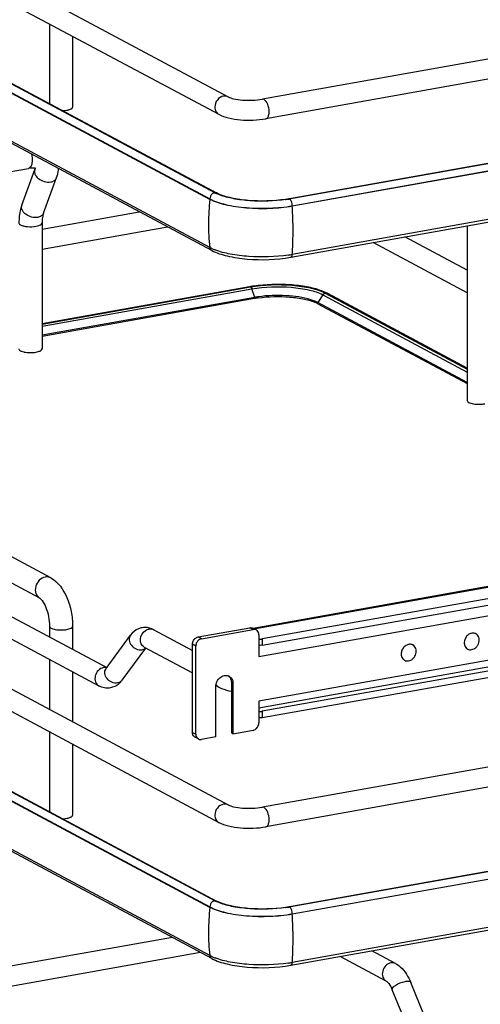
# Model space of a CAD drawing. Units: inches. Extents: x 0 to 17, y 0 to 11.
# Drawn here: x 3.7 to 4.4, y 6.7 to 8.2 of the extents above; entities that cross this region are included whole.
import ezdxf

# ---------------------------------------------------------------- set-up
doc = ezdxf.new("R2010")
doc.units = ezdxf.units.IN
doc.header["$LTSCALE"] = 0.935
doc.header["$MEASUREMENT"] = 0
doc.layers.get('0').update_dxf_attribs({"linetype": 'CONTINUOUS'})

msp = doc.modelspace()

# ---------------------------------------------------------------- linework, layer by layer
at = {"color": 7, "linetype": 'Continuous'}
for p, q in [((2.7463, 8.715), (3.9889, 8.0499)), ((2.7323, 8.6889), (3.975, 8.0239)), ((2.7608, 8.5549), (3.9714, 7.9069)), ((2.751, 8.5459), (3.9617, 7.898)), ((3.9617, 7.8974), (2.751, 8.5453)), ((3.9617, 7.8257), (2.751, 8.4737)), ((3.9645, 7.8214), (2.7539, 8.4694)), ((3.9689, 7.9072), (3.0384, 8.4054)), ((3.7233, 8.1586), (3.7233, 8.0397)), ((4.5856, 8.1438), (4.0398, 8.0464)), ((3.7577, 8.1401), (3.7577, 8.0346)), ((4.5908, 8.1147), (4.045, 8.0173)), ((4.0791, 7.8982), (4.592, 7.9898)), ((4.0842, 7.8878), (4.5937, 7.9787)), ((4.5938, 7.9781), (4.0842, 7.8872)), ((4.4239, 7.9594), (4.0801, 7.898)), ((3.2276, 7.8606), (3.6921, 7.9435)), ((3.6822, 7.8888), (3.7016, 7.9416)), ((3.7016, 7.9416), (3.7021, 7.9435)), ((3.7145, 7.8769), (3.7339, 7.9297)), ((3.9617, 7.898), (3.9617, 7.8974)), ((3.976, 7.904), (3.971, 7.9061)), ((3.9743, 7.9055), (3.9714, 7.9069)), ((4.0799, 7.8981), (4.0791, 7.8982)), ((4.0819, 7.8113), (4.5945, 7.9028)), ((4.5944, 7.9066), (4.0842, 7.8156)), ((3.7123, 7.8533), (3.8568, 7.879)), ((4.0842, 7.8872), (4.0842, 7.8878)), ((3.7123, 7.8621), (3.7123, 7.6749)), ((3.7123, 7.8233), (3.8988, 7.8566)), ((4.3444, 7.8581), (4.3444, 7.598)), ((4.3444, 7.792), (4.2517, 7.8416)), ((3.9654, 7.8239), (3.9617, 7.8257)), ((4.3444, 7.7585), (4.2047, 7.8332)), ((4.0206, 7.7674), (3.7123, 7.7124)), ((3.7123, 7.7118), (4.022, 7.7671)), ((3.7123, 7.7086), (4.0241, 7.7643)), ((4.0222, 7.7671), (4.0231, 7.7662)), ((4.0231, 7.7662), (4.0239, 7.7647)), ((4.0284, 7.7516), (4.0241, 7.7643)), ((4.0284, 7.7516), (3.7123, 7.6952)), ((4.0281, 7.75), (3.7123, 7.6936)), ((4.1296, 7.7555), (4.1222, 7.7439)), ((4.1296, 7.7555), (4.3444, 7.6406)), ((4.1371, 7.7573), (4.1325, 7.7596)), ((4.1332, 7.7579), (4.3444, 7.6448)), ((4.3444, 7.6464), (4.1371, 7.7573)), ((4.1222, 7.7439), (4.119, 7.7454)), ((4.3444, 7.625), (4.1222, 7.7439)), ((4.1224, 7.7422), (4.3444, 7.6235)), ((3.7253, 7.3345), (3.0634, 7.6887)), ((2.9246, 7.6741), (3.8085, 7.201)), ((2.7463, 7.6619), (3.9889, 6.9968)), ((2.9106, 7.6481), (3.7967, 7.1738)), ((3.709, 7.3041), (3.0471, 7.6584)), ((2.7323, 7.6359), (3.975, 6.9708)), ((4.353, 7.5934), (4.3563, 7.5929)), ((2.7608, 7.5018), (3.9714, 6.8538)), ((2.751, 7.4928), (3.9617, 6.8449)), ((3.9617, 6.8443), (2.751, 7.4922)), ((3.9617, 6.7727), (2.751, 7.4206)), ((3.9645, 6.7683), (2.7539, 7.4163)), ((3.9689, 6.8541), (3.0384, 7.3523)), ((4.6491, 7.3524), (4.0396, 7.2437)), ((4.5078, 7.3453), (4.0262, 7.2593)), ((4.0271, 7.2588), (4.5096, 7.3449)), ((4.0396, 7.2343), (4.6491, 7.343)), ((4.0345, 7.2175), (4.3882, 7.2806)), ((3.7233, 7.2623), (3.7233, 7.2466)), ((3.7577, 7.2623), (3.7577, 7.2282)), ((3.8782, 7.2573), (3.9358, 7.2265)), ((3.9443, 7.2466), (4.0211, 7.2602)), ((3.9493, 7.2439), (4.026, 7.2576)), ((4.026, 7.2576), (4.0211, 7.2602)), ((4.0306, 7.2569), (4.0257, 7.2596)), ((4.0345, 7.2498), (4.0345, 7.2175)), ((4.3571, 7.2513), (4.356, 7.2519)), ((3.8074, 7.1995), (3.8436, 7.2491)), ((3.9358, 7.1046), (3.9358, 7.2357)), ((3.9407, 7.233), (3.9358, 7.2357)), ((3.9493, 7.2439), (3.9443, 7.2466)), ((4.6491, 7.2448), (4.0396, 7.136)), ((4.0396, 7.2437), (4.0396, 7.2343)), ((4.0396, 7.1267), (4.6491, 7.2354)), ((4.2633, 7.2346), (4.2622, 7.2351)), ((3.8312, 7.1821), (3.8664, 7.2301)), ((3.8642, 7.2313), (3.9358, 7.193)), ((3.9407, 7.102), (3.9407, 7.233)), ((4.3449, 7.2286), (4.3438, 7.2292)), ((3.7233, 7.2131), (3.7233, 7.139)), ((4.3882, 7.2141), (4.0345, 7.151)), ((4.2512, 7.2118), (4.25, 7.2124)), ((3.7577, 7.1947), (3.7577, 7.1205)), ((3.8083, 7.2008), (3.8054, 7.2011)), ((3.8074, 7.1995), (3.8071, 7.1992)), ((4.0345, 7.1413), (4.3835, 7.2036)), ((3.8289, 7.1793), (3.8259, 7.1764)), ((3.9937, 7.1787), (3.9937, 7.1038)), ((3.9961, 7.1774), (3.9937, 7.1787)), ((3.9961, 7.1774), (3.9961, 7.1025)), ((3.9706, 7.098), (3.9706, 7.1728)), ((3.9707, 7.1743), (3.975, 7.172)), ((4.0345, 7.151), (4.0345, 7.1187)), ((4.0396, 7.136), (4.0396, 7.1267)), ((3.7233, 7.1055), (3.7233, 6.9866)), ((3.9358, 7.1046), (3.9407, 7.102)), ((3.9961, 7.1025), (3.9937, 7.1038)), ((3.9961, 7.1025), (4.026, 7.1078)), ((3.9446, 7.0948), (3.9397, 7.0975)), ((3.9706, 7.098), (3.9493, 7.0942)), ((4.5856, 7.0907), (4.0398, 6.9933)), ((3.7577, 7.087), (3.7577, 6.9815)), ((4.5908, 7.0616), (4.045, 6.9642)), ((4.0791, 6.8451), (4.592, 6.9367)), ((4.0842, 6.8347), (4.5937, 6.9256)), ((4.5938, 6.925), (4.0842, 6.8341)), ((4.4239, 6.9064), (4.0801, 6.8449)), ((3.9617, 6.8449), (3.9617, 6.8443)), ((3.976, 6.8509), (3.971, 6.8531)), ((3.9743, 6.8524), (3.9714, 6.8538)), ((4.0799, 6.845), (4.0791, 6.8451)), ((4.0819, 6.7582), (4.5945, 6.8497)), ((4.5944, 6.8535), (4.0842, 6.7625)), ((4.0842, 6.8341), (4.0842, 6.8347)), ((3.906, 6.7996), (3.5113, 6.7292)), ((3.948, 6.7771), (3.5165, 6.7002)), ((3.9654, 6.7708), (3.9617, 6.7727)), ((4.2239, 6.7348), (4.1555, 6.7714)), ((4.2379, 6.7608), (4.2025, 6.7797)), ((4.2965, 6.6443), (4.2602, 6.7327)), ((4.2691, 6.6331), (4.2329, 6.7215))]:
    msp.add_line(p, q, dxfattribs=at)
for points in [[(4.0284, 7.7516), (4.0284, 7.7515), (4.0284, 7.7515), (4.0285, 7.7514), (4.0285, 7.7513), (4.0285, 7.7512), (4.0285, 7.7511), (4.0285, 7.751), (4.0285, 7.7509), (4.0285, 7.7508)], [(4.122, 7.7431), (4.122, 7.7432), (4.122, 7.7433), (4.122, 7.7434), (4.122, 7.7434), (4.122, 7.7435), (4.1221, 7.7436), (4.1221, 7.7437), (4.1222, 7.7438), (4.1222, 7.7439)]]:
    msp.add_lwpolyline(points, dxfattribs=at)
for centre, radius, start, end in [((4.293, 7.861), 0.3333, 173.7405, 179.9693), ((3.9935, 7.9533), 0.0523, 241.8832, 244.4819), ((4.0469, 8.0787), 0.1833, 278.4363, 280.0991), ((4.0466, 8.0858), 0.1907, 278.4433, 279.8109), ((4.0485, 8.0749), 0.1797, 279.8212, 280.1152), ((3.6897, 7.886), 0.00804, 159.7932, 162.0827), ((3.4916, 7.8502), 0.5938, 0.9611, 3.5705), ((4.2738, 7.861), 0.3142, 179.9684, 186.4473), ((3.9976, 7.8956), 0.0786, 245.8083, 249.0708), ((4.0468, 8.0266), 0.2144, 278.4503, 279.2657), ((4.0487, 8.0147), 0.2023, 279.265, 280.1114), ((4.0537, 7.5817), 0.1886, 99.694, 100.1147), ((4.0547, 7.5759), 0.1945, 99.2342, 99.6938), ((4.0563, 7.5662), 0.2044, 98.2052, 99.2298), ((4.0157, 7.7614), 0.00885, 18.7603, 21.8326), ((4.0547, 7.6009), 0.1514, 99.9287, 100.1155), ((4.0565, 7.5936), 0.1605, 98.1727, 100.094), ((4.0566, 7.5899), 0.1626, 98.1739, 99.9111), ((4.0987, 7.6819), 0.0847, 66.4883, 70.1829), ((4.1345, 7.7523), 0.00569, 61.8329, 66.2783), ((4.0997, 7.6994), 0.0485, 63.123, 66.2207), ((4.103, 7.7059), 0.0413, 61.852, 63.0718), ((3.6927, 7.705), 0.0353, 257.8201, 259.9117), ((3.6936, 7.71), 0.0404, 259.908, 261.8203), ((3.8652, 7.2354), 0.0253, 88.9255, 99.8953), ((4.0274, 7.251), 0.00678, 47.4045, 61.7729), ((4.3529, 7.2417), 0.0106, 99.4222, 100.7353), ((4.3529, 7.2435), 0.00879, 61.8613, 70.7069), ((4.2591, 7.225), 0.0106, 99.4222, 100.7353), ((4.2592, 7.2268), 0.00879, 61.8613, 70.7069), ((4.3491, 7.2363), 0.00883, 229.7274, 241.8043), ((4.2553, 7.2196), 0.00883, 229.7274, 241.8043), ((3.8057, 7.1894), 0.0117, 91.6325, 100.1372), ((3.8043, 7.2017), 0.0333, 317.6832, 323.8765), ((3.9831, 7.1805), 0.0102, 48.8007, 53.7286), ((3.9856, 7.1793), 0.01, 61.8446, 69.7162), ((3.9829, 7.1803), 0.0104, 42.8883, 48.7837), ((3.9797, 7.1809), 0.0101, 235.3504, 241.8171), ((3.9429, 7.1034), 0.00678, 227.4045, 241.7729), ((3.9478, 7.1008), 0.00678, 227.4045, 241.7729), ((3.9935, 6.9002), 0.0523, 241.8832, 244.4819), ((4.293, 6.8079), 0.3333, 173.7405, 179.9693), ((4.0469, 7.0256), 0.1833, 278.4363, 280.0991), ((4.0466, 7.0327), 0.1907, 278.4433, 279.8109), ((4.0485, 7.0218), 0.1797, 279.8212, 280.1152), ((3.4916, 6.7971), 0.5938, 0.9611, 3.5705), ((4.2738, 6.8079), 0.3142, 179.9684, 186.4473), ((3.9976, 6.8425), 0.0786, 245.8083, 249.0708), ((4.0468, 6.9736), 0.2144, 278.4503, 279.2657), ((4.0487, 6.9616), 0.2023, 279.265, 280.1114)]:
    msp.add_arc(centre, radius, start, end, dxfattribs=at)
for points, knots in [([(3.9819, 8.0509), (3.9784, 8.0503), (3.9718, 8.0458), (3.9691, 8.0383), (3.9691, 8.0346)], [0, 0, 0, 0, 0.487674, 1, 1, 1, 1]), ([(3.9889, 8.0499), (3.9914, 8.0485), (3.9986, 8.0466), (4.0156, 8.0442), (4.0301, 8.0447), (4.0398, 8.0464)], [0, 0, 0, 0, 0.165314, 0.42713, 1, 1, 1, 1]), ([(4.0498, 8.0279), (4.0498, 8.0317), (4.0486, 8.0382), (4.045, 8.0445), (4.0424, 8.0459)], [0, 0, 0, 0, 0.56596, 1, 1, 1, 1]), ([(3.7428, 8.0293), (3.7433, 8.0293), (3.7455, 8.0294), (3.7476, 8.0297), (3.7491, 8.0299)], [0, 0, 0, 0, 0.26033, 1, 1, 1, 1]), ([(3.7491, 8.0299), (3.7498, 8.0301), (3.7519, 8.0305), (3.7541, 8.0312), (3.7554, 8.0319)], [0, 0, 0, 0, 0.288839, 1, 1, 1, 1]), ([(3.7554, 8.0319), (3.7558, 8.0321), (3.7568, 8.0327), (3.7577, 8.0338), (3.7577, 8.0346)], [0, 0, 0, 0, 0.326675, 1, 1, 1, 1]), ([(3.9691, 8.0346), (3.9691, 8.0324), (3.97, 8.0281), (3.9732, 8.0248), (3.975, 8.0239)], [0, 0, 0, 0, 0.521266, 1, 1, 1, 1]), ([(4.045, 8.0173), (4.0457, 8.0175), (4.0477, 8.0186), (4.0495, 8.0226), (4.0498, 8.026), (4.0498, 8.0279)], [0, 0, 0, 0, 0.178167, 0.529012, 1, 1, 1, 1]), ([(3.975, 8.0239), (3.9795, 8.0214), (3.9901, 8.0179), (4.0136, 8.0145), (4.0326, 8.0151), (4.045, 8.0173)], [0, 0, 0, 0, 0.215081, 0.466581, 1, 1, 1, 1]), ([(3.6977, 7.9559), (3.6977, 7.9543), (3.6975, 7.9514), (3.6964, 7.9476), (3.6947, 7.9447), (3.6929, 7.9437), (3.6921, 7.9435)], [0, 0, 0, 0, 0.32508, 0.601838, 0.822327, 1, 1, 1, 1]), ([(3.6965, 7.9648), (3.6971, 7.9626), (3.6976, 7.9596), (3.6977, 7.9566), (3.6977, 7.9559)], [0, 0, 0, 0, 0.755233, 1, 1, 1, 1]), ([(3.703, 7.9432), (3.7031, 7.9431), (3.7023, 7.9435), (3.7018, 7.9436), (3.7005, 7.9439), (3.6989, 7.944), (3.6969, 7.9441), (3.6946, 7.9439), (3.693, 7.9437), (3.6921, 7.9435)], [0, 0, 0, 0, 0.038234, 0.111086, 0.222791, 0.371214, 0.553012, 0.763896, 1, 1, 1, 1]), ([(3.7016, 7.9416), (3.7011, 7.9403), (3.7009, 7.9372), (3.702, 7.9343), (3.7028, 7.933)], [0, 0, 0, 0, 0.472075, 1, 1, 1, 1]), ([(3.7339, 7.9297), (3.7343, 7.9308), (3.7358, 7.9352), (3.7366, 7.9399), (3.7367, 7.9434)], [0, 0, 0, 0, 0.254024, 1, 1, 1, 1]), ([(3.7028, 7.933), (3.7039, 7.9313), (3.7096, 7.9251), (3.7189, 7.9223), (3.7252, 7.9234)], [0, 0, 0, 0, 0.239275, 1, 1, 1, 1]), ([(3.7252, 7.9234), (3.7272, 7.9237), (3.7308, 7.925), (3.7333, 7.9281), (3.7339, 7.9297)], [0, 0, 0, 0, 0.537049, 1, 1, 1, 1]), ([(3.9617, 7.898), (3.9689, 7.8941), (3.987, 7.8886), (4.0171, 7.8843), (4.0506, 7.8837), (4.0733, 7.8859), (4.0842, 7.8878)], [0, 0, 0, 0, 0.196554, 0.45161, 0.732243, 1, 1, 1, 1]), ([(4.0842, 7.8872), (4.0733, 7.8853), (4.0506, 7.883), (4.0171, 7.8837), (3.987, 7.8879), (3.9689, 7.8935), (3.9617, 7.8974)], [0, 0, 0, 0, 0.267703, 0.5483, 0.8034, 1, 1, 1, 1]), ([(4.0738, 7.8974), (4.0557, 7.8947), (4.0284, 7.894), (3.9952, 7.8986), (3.9804, 7.9027), (3.9743, 7.9055)], [0, 0, 0, 0, 0.546556, 0.800475, 1, 1, 1, 1]), ([(4.0747, 7.8971), (4.0571, 7.8945), (4.0306, 7.8938), (3.9977, 7.8977), (3.9826, 7.9015), (3.976, 7.904)], [0, 0, 0, 0, 0.534329, 0.788459, 1, 1, 1, 1]), ([(4.0842, 7.8878), (4.0842, 7.8899), (4.0835, 7.8936), (4.0815, 7.8972), (4.0801, 7.898)], [0, 0, 0, 0, 0.565957, 1, 1, 1, 1]), ([(3.6822, 7.8888), (3.6814, 7.8868), (3.6788, 7.8781), (3.6779, 7.869), (3.6779, 7.8621)], [0, 0, 0, 0, 0.236746, 1, 1, 1, 1]), ([(3.7058, 7.8706), (3.7028, 7.8701), (3.6964, 7.8706), (3.6892, 7.8739), (3.6848, 7.878), (3.6825, 7.8814), (3.6815, 7.8851), (3.6817, 7.8874), (3.6821, 7.8885)], [0, 0, 0, 0, 0.267141, 0.546061, 0.676554, 0.795312, 0.90186, 1, 1, 1, 1]), ([(3.7145, 7.8769), (3.7139, 7.8753), (3.7114, 7.8722), (3.7077, 7.871), (3.7058, 7.8706)], [0, 0, 0, 0, 0.462922, 1, 1, 1, 1]), ([(3.7145, 7.8769), (3.7137, 7.8749), (3.7127, 7.87), (3.7123, 7.865), (3.7123, 7.8621)], [0, 0, 0, 0, 0.431362, 1, 1, 1, 1]), ([(3.6779, 7.8621), (3.6779, 7.8619), (3.6782, 7.8607), (3.6793, 7.8599), (3.6802, 7.8595)], [0, 0, 0, 0, 0.195501, 1, 1, 1, 1]), ([(3.6802, 7.8595), (3.6816, 7.8587), (3.6851, 7.8576), (3.6929, 7.8565), (3.6994, 7.8567), (3.7037, 7.8575)], [0, 0, 0, 0, 0.196775, 0.452077, 1, 1, 1, 1]), ([(3.7037, 7.8575), (3.7049, 7.8577), (3.7071, 7.8582), (3.7102, 7.8593), (3.7123, 7.8609), (3.7123, 7.8621)], [0, 0, 0, 0, 0.36159, 0.652581, 1, 1, 1, 1]), ([(4.0842, 7.8156), (4.0845, 7.8192), (4.0853, 7.8341), (4.0855, 7.849), (4.0853, 7.8602)], [0, 0, 0, 0, 0.245306, 1, 1, 1, 1]), ([(3.9645, 7.8214), (3.9716, 7.8176), (3.9892, 7.8121), (4.0285, 7.8065), (4.0606, 7.8075), (4.0819, 7.8113)], [0, 0, 0, 0, 0.202675, 0.456798, 1, 1, 1, 1]), ([(4.0783, 7.8146), (4.0589, 7.8117), (4.0298, 7.8109), (3.9934, 7.8152), (3.9767, 7.8194), (3.9695, 7.8222)], [0, 0, 0, 0, 0.534329, 0.788459, 1, 1, 1, 1]), ([(4.0819, 7.8113), (4.0822, 7.8114), (4.0838, 7.8122), (4.0841, 7.8142), (4.0842, 7.8156)], [0, 0, 0, 0, 0.187982, 1, 1, 1, 1]), ([(4.022, 7.7671), (4.0423, 7.7707), (4.073, 7.7717), (4.1102, 7.7665), (4.1267, 7.7614), (4.1332, 7.7579)], [0, 0, 0, 0, 0.547818, 0.80319, 1, 1, 1, 1]), ([(4.0241, 7.7643), (4.0433, 7.7677), (4.0725, 7.7686), (4.1078, 7.7636), (4.1234, 7.7588), (4.1296, 7.7555)], [0, 0, 0, 0, 0.547803, 0.803165, 1, 1, 1, 1]), ([(4.1274, 7.7616), (4.1205, 7.7641), (4.105, 7.7679), (4.0714, 7.7718), (4.0448, 7.771), (4.0271, 7.7685)], [0, 0, 0, 0, 0.217771, 0.471028, 1, 1, 1, 1]), ([(4.0285, 7.7508), (4.0285, 7.7506), (4.0286, 7.7503), (4.0282, 7.75), (4.0282, 7.7501)], [0, 0, 0, 0, 0.689496, 1, 1, 1, 1]), ([(4.0335, 7.7509), (4.0491, 7.7531), (4.0724, 7.7536), (4.1011, 7.7497), (4.1139, 7.7462), (4.1193, 7.7438)], [0, 0, 0, 0, 0.543325, 0.796476, 1, 1, 1, 1]), ([(4.112, 7.748), (4.1001, 7.7518), (4.0737, 7.7553), (4.0474, 7.7545), (4.0337, 7.7525)], [0, 0, 0, 0, 0.473835, 1, 1, 1, 1]), ([(4.119, 7.7454), (4.1184, 7.7457), (4.1161, 7.7466), (4.1138, 7.7475), (4.112, 7.748)], [0, 0, 0, 0, 0.235422, 1, 1, 1, 1]), ([(4.1224, 7.7422), (4.1223, 7.7422), (4.122, 7.7424), (4.1222, 7.7428), (4.1222, 7.7429)], [0, 0, 0, 0, 0.432576, 1, 1, 1, 1]), ([(3.6779, 7.6749), (3.6779, 7.6747), (3.6782, 7.6734), (3.6793, 7.6727), (3.6802, 7.6722)], [0, 0, 0, 0, 0.195529, 1, 1, 1, 1]), ([(3.705, 7.6705), (3.706, 7.6708), (3.7079, 7.6713), (3.7105, 7.6723), (3.7123, 7.6739), (3.7123, 7.6749)], [0, 0, 0, 0, 0.358962, 0.646801, 1, 1, 1, 1]), ([(3.6802, 7.6722), (3.6805, 7.6721), (3.6822, 7.6713), (3.6839, 7.6708), (3.6852, 7.6705)], [0, 0, 0, 0, 0.21298, 1, 1, 1, 1]), ([(3.6878, 7.6701), (3.6907, 7.6697), (3.6965, 7.6694), (3.7023, 7.6699), (3.705, 7.6705)], [0, 0, 0, 0, 0.510512, 1, 1, 1, 1]), ([(4.3444, 7.598), (4.3444, 7.5968), (4.3477, 7.5944), (4.3508, 7.5938), (4.353, 7.5934)], [0, 0, 0, 0, 0.347977, 1, 1, 1, 1]), ([(4.3563, 7.5929), (4.3598, 7.5926), (4.3645, 7.5926), (4.3691, 7.5932), (4.3702, 7.5934)], [0, 0, 0, 0, 0.762377, 1, 1, 1, 1]), ([(3.7171, 7.3356), (3.7138, 7.3351), (3.7073, 7.3313), (3.702, 7.3218), (3.7019, 7.3112), (3.7063, 7.3055), (3.709, 7.3041)], [0, 0, 0, 0, 0.251202, 0.519705, 0.773719, 1, 1, 1, 1]), ([(3.7253, 7.3345), (3.7235, 7.3354), (3.7206, 7.3361), (3.7178, 7.3358), (3.7171, 7.3356)], [0, 0, 0, 0, 0.741209, 1, 1, 1, 1]), ([(3.7253, 7.3345), (3.7364, 7.3285), (3.7485, 7.3103), (3.7562, 7.2844), (3.7577, 7.2697), (3.7577, 7.2623)], [0, 0, 0, 0, 0.461635, 0.729406, 1, 1, 1, 1]), ([(3.709, 7.3041), (3.7094, 7.3039), (3.7107, 7.3028), (3.7142, 7.2986), (3.7186, 7.2898), (3.7223, 7.2768), (3.7233, 7.2671), (3.7233, 7.2623)], [0, 0, 0, 0, 0.030349, 0.108407, 0.360873, 0.678311, 1, 1, 1, 1]), ([(3.7233, 7.2623), (3.7233, 7.2611), (3.7255, 7.2595), (3.7285, 7.2584), (3.7335, 7.2572), (3.7405, 7.2568), (3.7463, 7.2572), (3.7491, 7.2577)], [0, 0, 0, 0, 0.128441, 0.236048, 0.369688, 0.684753, 1, 1, 1, 1]), ([(3.7491, 7.2577), (3.7513, 7.2581), (3.7544, 7.2587), (3.7577, 7.2611), (3.7577, 7.2623)], [0, 0, 0, 0, 0.651987, 1, 1, 1, 1]), ([(3.8609, 7.2603), (3.8591, 7.26), (3.8524, 7.2581), (3.8467, 7.2533), (3.8436, 7.2491)], [0, 0, 0, 0, 0.254073, 1, 1, 1, 1]), ([(3.8642, 7.2313), (3.8623, 7.2323), (3.859, 7.236), (3.8575, 7.246), (3.8619, 7.2536), (3.8662, 7.2563)], [0, 0, 0, 0, 0.22731, 0.477128, 1, 1, 1, 1]), ([(4.0211, 7.2602), (4.0215, 7.2603), (4.023, 7.2605), (4.0247, 7.2601), (4.0257, 7.2596)], [0, 0, 0, 0, 0.259023, 1, 1, 1, 1]), ([(4.0306, 7.2569), (4.0296, 7.2575), (4.028, 7.2578), (4.0264, 7.2577), (4.026, 7.2576)], [0, 0, 0, 0, 0.740977, 1, 1, 1, 1]), ([(4.0345, 7.2498), (4.0345, 7.2509), (4.0341, 7.2532), (4.0328, 7.2552), (4.032, 7.2559)], [0, 0, 0, 0, 0.518298, 1, 1, 1, 1]), ([(4.3509, 7.2522), (4.349, 7.2518), (4.3452, 7.25), (4.3413, 7.2451), (4.3395, 7.2392), (4.34, 7.235), (4.3408, 7.2332)], [0, 0, 0, 0, 0.241378, 0.500014, 0.758645, 1, 1, 1, 1]), ([(4.3509, 7.2277), (4.3521, 7.2279), (4.3546, 7.2287), (4.3578, 7.2311), (4.3603, 7.2344), (4.3619, 7.2382), (4.3624, 7.2422), (4.3617, 7.246), (4.3599, 7.2492), (4.3581, 7.2507), (4.3571, 7.2513)], [0, 0, 0, 0, 0.121743, 0.25067, 0.384239, 0.518354, 0.648743, 0.772357, 0.888606, 1, 1, 1, 1]), ([(4.3558, 7.2518), (4.3551, 7.2521), (4.3535, 7.2524), (4.3519, 7.2523), (4.3511, 7.2522)], [0, 0, 0, 0, 0.492269, 1, 1, 1, 1]), ([(3.8436, 7.2491), (3.8422, 7.2471), (3.8409, 7.2414), (3.8447, 7.2335), (3.8518, 7.2281), (3.858, 7.2271), (3.8608, 7.2276)], [0, 0, 0, 0, 0.222305, 0.475074, 0.745533, 1, 1, 1, 1]), ([(3.9358, 7.2357), (3.9358, 7.2363), (3.936, 7.2388), (3.9371, 7.2412), (3.9383, 7.2427)], [0, 0, 0, 0, 0.245982, 1, 1, 1, 1]), ([(3.9383, 7.2427), (3.9387, 7.2432), (3.9403, 7.245), (3.9426, 7.2462), (3.9443, 7.2466)], [0, 0, 0, 0, 0.263198, 1, 1, 1, 1]), ([(3.9432, 7.2401), (3.9428, 7.2396), (3.9415, 7.2375), (3.9407, 7.2349), (3.9407, 7.233)], [0, 0, 0, 0, 0.254363, 1, 1, 1, 1]), ([(3.9493, 7.2439), (3.9487, 7.2438), (3.9464, 7.2432), (3.9444, 7.2416), (3.9432, 7.2401)], [0, 0, 0, 0, 0.239335, 1, 1, 1, 1]), ([(4.0345, 7.2433), (4.0358, 7.2433), (4.0375, 7.2433), (4.0392, 7.2436), (4.0396, 7.2437)], [0, 0, 0, 0, 0.76411, 1, 1, 1, 1]), ([(4.2571, 7.2354), (4.2552, 7.2351), (4.2515, 7.2332), (4.2475, 7.2284), (4.2457, 7.2224), (4.2463, 7.2183), (4.247, 7.2165)], [0, 0, 0, 0, 0.241378, 0.500014, 0.758645, 1, 1, 1, 1]), ([(4.262, 7.2351), (4.2613, 7.2354), (4.2597, 7.2357), (4.2582, 7.2356), (4.2574, 7.2355)], [0, 0, 0, 0, 0.492269, 1, 1, 1, 1]), ([(4.0396, 7.2343), (4.0392, 7.2342), (4.0375, 7.234), (4.0358, 7.2339), (4.0345, 7.2339)], [0, 0, 0, 0, 0.23589, 1, 1, 1, 1]), ([(4.2571, 7.2109), (4.2583, 7.2111), (4.2608, 7.212), (4.264, 7.2144), (4.2665, 7.2177), (4.2681, 7.2215), (4.2686, 7.2255), (4.2679, 7.2293), (4.2662, 7.2325), (4.2643, 7.234), (4.2633, 7.2346)], [0, 0, 0, 0, 0.121743, 0.25067, 0.384239, 0.518354, 0.648743, 0.772357, 0.888606, 1, 1, 1, 1]), ([(4.3408, 7.2332), (4.3409, 7.2329), (4.3416, 7.2315), (4.3425, 7.2303), (4.3434, 7.2296)], [0, 0, 0, 0, 0.257077, 1, 1, 1, 1]), ([(4.3449, 7.2286), (4.3458, 7.2281), (4.3478, 7.2274), (4.3499, 7.2275), (4.3509, 7.2277)], [0, 0, 0, 0, 0.491514, 1, 1, 1, 1]), ([(4.247, 7.2165), (4.2472, 7.2161), (4.2478, 7.2148), (4.2488, 7.2136), (4.2496, 7.2129)], [0, 0, 0, 0, 0.257077, 1, 1, 1, 1]), ([(4.2512, 7.2118), (4.252, 7.2114), (4.254, 7.2107), (4.2561, 7.2108), (4.2571, 7.2109)], [0, 0, 0, 0, 0.491514, 1, 1, 1, 1]), ([(3.8036, 7.2009), (3.8008, 7.2004), (3.7952, 7.1972), (3.7907, 7.1891), (3.7906, 7.1799), (3.7944, 7.1751), (3.7967, 7.1738)], [0, 0, 0, 0, 0.25125, 0.519751, 0.773745, 1, 1, 1, 1]), ([(3.8245, 7.1781), (3.8217, 7.1776), (3.8156, 7.1785), (3.8085, 7.184), (3.8047, 7.1918), (3.8059, 7.1975), (3.8074, 7.1995)], [0, 0, 0, 0, 0.25442, 0.524999, 0.777774, 1, 1, 1, 1]), ([(3.9706, 7.1728), (3.9706, 7.1753), (3.9717, 7.1802), (3.9762, 7.1861), (3.9824, 7.1896), (3.9871, 7.1894), (3.9891, 7.1887)], [0, 0, 0, 0, 0.261758, 0.526349, 0.774254, 1, 1, 1, 1]), ([(3.9903, 7.1881), (3.9921, 7.1872), (3.9952, 7.1839), (3.9961, 7.1796), (3.9961, 7.1774)], [0, 0, 0, 0, 0.478852, 1, 1, 1, 1]), ([(3.9905, 7.1874), (3.9916, 7.1863), (3.9932, 7.1835), (3.9937, 7.1803), (3.9937, 7.1787)], [0, 0, 0, 0, 0.482919, 1, 1, 1, 1]), ([(3.975, 7.172), (3.9763, 7.1713), (3.9823, 7.1685), (3.9887, 7.1668), (3.9937, 7.1658)], [0, 0, 0, 0, 0.227337, 1, 1, 1, 1]), ([(4.0345, 7.1356), (4.0358, 7.1356), (4.0375, 7.1357), (4.0392, 7.136), (4.0396, 7.136)], [0, 0, 0, 0, 0.764109, 1, 1, 1, 1]), ([(4.032, 7.1117), (4.0324, 7.1122), (4.0338, 7.1143), (4.0345, 7.1168), (4.0345, 7.1187)], [0, 0, 0, 0, 0.254363, 1, 1, 1, 1]), ([(4.0396, 7.1267), (4.0392, 7.1266), (4.0375, 7.1263), (4.0358, 7.1262), (4.0345, 7.1263)], [0, 0, 0, 0, 0.235891, 1, 1, 1, 1]), ([(3.9383, 7.0985), (3.9375, 7.0992), (3.9362, 7.1012), (3.9358, 7.1035), (3.9358, 7.1046)], [0, 0, 0, 0, 0.481702, 1, 1, 1, 1]), ([(4.026, 7.1078), (4.0266, 7.1079), (4.0289, 7.1086), (4.0309, 7.1102), (4.032, 7.1117)], [0, 0, 0, 0, 0.239335, 1, 1, 1, 1]), ([(3.9407, 7.102), (3.9407, 7.1008), (3.9411, 7.0985), (3.9424, 7.0966), (3.9432, 7.0958)], [0, 0, 0, 0, 0.518298, 1, 1, 1, 1]), ([(3.9446, 7.0948), (3.9457, 7.0943), (3.9473, 7.0939), (3.9489, 7.0941), (3.9493, 7.0942)], [0, 0, 0, 0, 0.740977, 1, 1, 1, 1]), ([(3.9819, 6.9978), (3.9784, 6.9972), (3.9718, 6.9927), (3.9691, 6.9852), (3.9691, 6.9815)], [0, 0, 0, 0, 0.487674, 1, 1, 1, 1]), ([(3.9889, 6.9968), (3.9914, 6.9955), (3.9986, 6.9935), (4.0156, 6.9911), (4.0301, 6.9916), (4.0398, 6.9933)], [0, 0, 0, 0, 0.165314, 0.42713, 1, 1, 1, 1]), ([(4.0498, 6.9748), (4.0498, 6.9786), (4.0486, 6.9851), (4.045, 6.9915), (4.0424, 6.9928)], [0, 0, 0, 0, 0.56596, 1, 1, 1, 1]), ([(3.7428, 6.9762), (3.7433, 6.9762), (3.7455, 6.9763), (3.7476, 6.9766), (3.7491, 6.9769)], [0, 0, 0, 0, 0.26033, 1, 1, 1, 1]), ([(3.7491, 6.9769), (3.7498, 6.977), (3.7519, 6.9774), (3.7541, 6.9781), (3.7554, 6.9788)], [0, 0, 0, 0, 0.288839, 1, 1, 1, 1]), ([(3.7554, 6.9788), (3.7558, 6.979), (3.7568, 6.9796), (3.7577, 6.9807), (3.7577, 6.9815)], [0, 0, 0, 0, 0.326675, 1, 1, 1, 1]), ([(3.9691, 6.9815), (3.9691, 6.9793), (3.97, 6.975), (3.9732, 6.9717), (3.975, 6.9708)], [0, 0, 0, 0, 0.521266, 1, 1, 1, 1]), ([(4.045, 6.9642), (4.0457, 6.9644), (4.0477, 6.9656), (4.0495, 6.9695), (4.0498, 6.9729), (4.0498, 6.9748)], [0, 0, 0, 0, 0.178167, 0.529012, 1, 1, 1, 1]), ([(3.975, 6.9708), (3.9795, 6.9684), (3.9901, 6.9649), (4.0136, 6.9614), (4.0326, 6.962), (4.045, 6.9642)], [0, 0, 0, 0, 0.215081, 0.466581, 1, 1, 1, 1]), ([(3.9617, 6.8449), (3.9689, 6.841), (3.987, 6.8355), (4.0171, 6.8312), (4.0506, 6.8306), (4.0733, 6.8328), (4.0842, 6.8347)], [0, 0, 0, 0, 0.196554, 0.45161, 0.732243, 1, 1, 1, 1]), ([(4.0842, 6.8341), (4.0733, 6.8322), (4.0506, 6.83), (4.0171, 6.8306), (3.987, 6.8349), (3.9689, 6.8404), (3.9617, 6.8443)], [0, 0, 0, 0, 0.267703, 0.5483, 0.8034, 1, 1, 1, 1]), ([(4.0738, 6.8443), (4.0557, 6.8416), (4.0284, 6.841), (3.9952, 6.8455), (3.9804, 6.8496), (3.9743, 6.8524)], [0, 0, 0, 0, 0.546556, 0.800475, 1, 1, 1, 1]), ([(4.0747, 6.844), (4.0571, 6.8414), (4.0306, 6.8407), (3.9977, 6.8446), (3.9826, 6.8484), (3.976, 6.8509)], [0, 0, 0, 0, 0.534329, 0.788459, 1, 1, 1, 1]), ([(4.0842, 6.8347), (4.0842, 6.8369), (4.0835, 6.8405), (4.0815, 6.8441), (4.0801, 6.8449)], [0, 0, 0, 0, 0.565957, 1, 1, 1, 1]), ([(4.0842, 6.7625), (4.0845, 6.7661), (4.0853, 6.781), (4.0855, 6.7959), (4.0853, 6.8071)], [0, 0, 0, 0, 0.245306, 1, 1, 1, 1]), ([(3.9645, 6.7683), (3.9716, 6.7645), (3.9892, 6.759), (4.0285, 6.7534), (4.0606, 6.7544), (4.0819, 6.7582)], [0, 0, 0, 0, 0.202675, 0.456798, 1, 1, 1, 1]), ([(4.0783, 6.7615), (4.0589, 6.7587), (4.0298, 6.7578), (3.9934, 6.7622), (3.9767, 6.7663), (3.9695, 6.7691)], [0, 0, 0, 0, 0.534329, 0.788459, 1, 1, 1, 1]), ([(4.0819, 6.7582), (4.0822, 6.7583), (4.0838, 6.7591), (4.0841, 6.7611), (4.0842, 6.7625)], [0, 0, 0, 0, 0.187982, 1, 1, 1, 1]), ([(4.2309, 6.7618), (4.228, 6.7613), (4.2225, 6.7581), (4.2179, 6.75), (4.2178, 6.7408), (4.2216, 6.736), (4.2239, 6.7348)], [0, 0, 0, 0, 0.25125, 0.519751, 0.773745, 1, 1, 1, 1]), ([(4.2379, 6.7608), (4.2404, 6.7595), (4.2503, 6.7523), (4.2567, 6.7413), (4.2602, 6.7327)], [0, 0, 0, 0, 0.233706, 1, 1, 1, 1]), ([(4.2239, 6.7348), (4.2255, 6.7339), (4.229, 6.7296), (4.2315, 6.7248), (4.2329, 6.7215)], [0, 0, 0, 0, 0.322137, 1, 1, 1, 1]), ([(4.2329, 6.7215), (4.2325, 6.7225), (4.234, 6.7258), (4.2403, 6.7304), (4.2469, 6.7333), (4.2518, 6.7342)], [0, 0, 0, 0, 0.139973, 0.38167, 1, 1, 1, 1]), ([(4.2518, 6.7342), (4.2536, 6.7345), (4.2565, 6.735), (4.2598, 6.7337), (4.2602, 6.7327)], [0, 0, 0, 0, 0.632099, 1, 1, 1, 1])]:
    msp.add_open_spline(points, degree=3, knots=knots, dxfattribs=at)
for points in [[(3.9889, 8.0499), (3.9868, 8.051), (3.9842, 8.0513), (3.9819, 8.0509)], [(4.0424, 8.0459), (4.0417, 8.0463), (4.0407, 8.0466), (4.0398, 8.0464)], [(3.9653, 7.9055), (3.9631, 7.9038), (3.9617, 7.9008), (3.9617, 7.898)], [(3.9689, 7.9072), (3.9676, 7.907), (3.9664, 7.9064), (3.9653, 7.9055)], [(3.9714, 7.9069), (3.9707, 7.9073), (3.9699, 7.9074), (3.9691, 7.9072)], [(3.9617, 7.8257), (3.9619, 7.824), (3.963, 7.8222), (3.9645, 7.8214)], [(4.0206, 7.7674), (4.0211, 7.7675), (4.0216, 7.7674), (4.022, 7.7671)], [(4.1296, 7.7555), (4.1304, 7.7567), (4.1316, 7.7576), (4.133, 7.7579)], [(4.1332, 7.7579), (4.1344, 7.7581), (4.1357, 7.758), (4.1367, 7.7575)], [(3.8782, 7.2573), (3.8744, 7.2594), (3.87, 7.2606), (3.8657, 7.2607)], [(3.8662, 7.2563), (3.8677, 7.2573), (3.8694, 7.258), (3.8712, 7.2583)], [(3.8712, 7.2583), (3.8735, 7.2588), (3.8761, 7.2584), (3.8782, 7.2573)], [(3.8608, 7.2276), (3.8627, 7.228), (3.8647, 7.2289), (3.8662, 7.2302)], [(3.8259, 7.1764), (3.8225, 7.1736), (3.8183, 7.1716), (3.814, 7.1708)], [(3.8312, 7.1821), (3.8297, 7.18), (3.8271, 7.1786), (3.8245, 7.1781)], [(3.9708, 7.1761), (3.9716, 7.1748), (3.9727, 7.1735), (3.974, 7.1726)], [(3.814, 7.1708), (3.8082, 7.1698), (3.8018, 7.1711), (3.7967, 7.1738)], [(3.9889, 6.9968), (3.9868, 6.9979), (3.9842, 6.9982), (3.9819, 6.9978)], [(4.0424, 6.9928), (4.0417, 6.9932), (4.0407, 6.9935), (4.0398, 6.9933)], [(3.9689, 6.8541), (3.9676, 6.8539), (3.9664, 6.8533), (3.9653, 6.8525)], [(3.9714, 6.8538), (3.9707, 6.8542), (3.9699, 6.8543), (3.9691, 6.8542)], [(3.9653, 6.8525), (3.9631, 6.8507), (3.9617, 6.8477), (3.9617, 6.8449)], [(3.9617, 6.7727), (3.9619, 6.7709), (3.963, 6.7691), (3.9645, 6.7683)], [(4.2379, 6.7608), (4.2358, 6.7619), (4.2332, 6.7622), (4.2309, 6.7618)]]:
    msp.add_open_spline(points, degree=3, dxfattribs=at)

doc.saveas('drawing.dxf')
